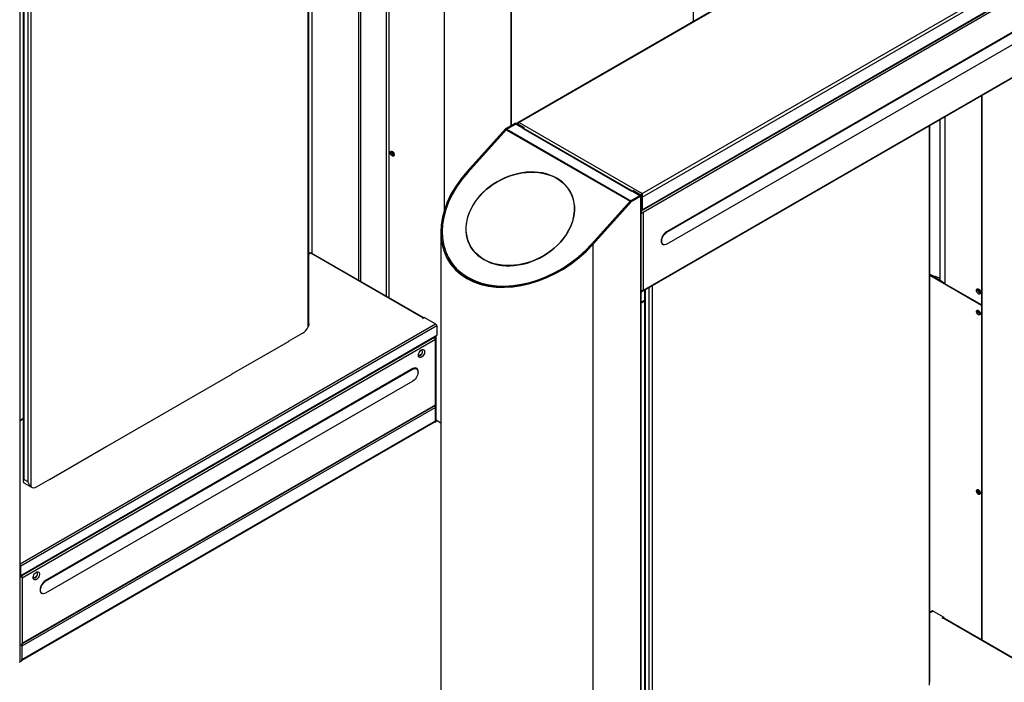
# Model space of a CAD drawing. Units: millimetres. Extents: x -1864 to 6840, y 2100 to 8255.
# Drawn here: x 4401 to 5395, y 4265 to 4934 of the extents above; entities that cross this region are included whole.
import ezdxf

# ---------------------------------------------------------------- set-up
doc = ezdxf.new("R2010")
doc.units = ezdxf.units.MM
doc.header["$LTSCALE"] = 10
doc.linetypes.add('SLD-Solid', pattern=[0])

msp = doc.modelspace()

# ---------------------------------------------------------------- linework, layer by layer
at = {"color": 7, "linetype": 'SLD-Solid', "lineweight": 25}
for p, q in [((5805.95, 5351.19), (4903.12, 4830)), ((5806.28, 5350.63), (4905, 4830.34)), ((5029.17, 4758.66), (5930.44, 5278.95)), ((5029.17, 4755.06), (5933.56, 5277.16)), ((5029.17, 4742.32), (5933.56, 5264.42)), ((5029.54, 4741.8), (5932.27, 5262.93)), ((5932.74, 5260.72), (5030.05, 4739.61)), ((4770.97, 4654.75), (4770.97, 5234.74)), ((4745.09, 4669.69), (4745.09, 5219.8)), ((4743.04, 4670.88), (4743.04, 5218.62)), ((4744.59, 5219.52), (4744.59, 4669.98)), ((4695.44, 5191.15), (4695.44, 4698.35)), ((4695.94, 4698.06), (4695.94, 5191.43)), ((4691.91, 4624.05), (4691.91, 5189.11)), ((4692.5, 4627.07), (4692.5, 5189.45)), ((5028.5, 4659.26), (5933.59, 5181.76)), ((5932.74, 5181.85), (5030.05, 4660.73)), ((4400.94, 4285.84), (4400.94, 5118.71)), ((5080.82, 4932.58), (5080.82, 5116.85)), ((4404.24, 5023.04), (4404.24, 4467.87)), ((4404.83, 5023.38), (4404.83, 4469.75)), ((4409.07, 4467.3), (4409.07, 5025.83)), ((4411.9, 5027.46), (4411.9, 4462.4)), ((4773.23, 4991.49), (4773.23, 4653.45)), ((4829.09, 4959.24), (4829.09, 4741.22)), ((4896.39, 4947.07), (4896.39, 4827.12)), ((4896.97, 4946.73), (4896.97, 4827.46)), ((5424.83, 4934.2), (5053.6, 4719.89)), ((5054.02, 4719.48), (5424.97, 4933.62)), ((5424.97, 4921.7), (5054.02, 4707.56)), ((5371.79, 4857.44), (5371.79, 4307.9)), ((5372.29, 4307.62), (5372.29, 4857.73)), ((5329.82, 4833.21), (5329.82, 4671.19)), ((5334.85, 4836.11), (5334.85, 4667.48)), ((4890.96, 4823.99), (4852.07, 4780.6)), ((4892.02, 4823.38), (4853.13, 4779.98)), ((4891.71, 4823.03), (4853.13, 4779.98)), ((4900.37, 4829.42), (4890.96, 4823.99)), ((4890.96, 4823.99), (4892.02, 4823.38)), ((4891.71, 4823.03), (5016.87, 4750.78)), ((4901.43, 4828.81), (4892.02, 4823.38)), ((4901.57, 4828.89), (4892.37, 4823.58)), ((4892.37, 4823.58), (5017.53, 4751.32)), ((4901.43, 4828.81), (4900.37, 4829.42)), ((4908.99, 4824.6), (4901.57, 4828.89)), ((4901.71, 4828.81), (4902.77, 4829.42)), ((4901.71, 4828.81), (4908.99, 4824.6)), ((4902.77, 4829.42), (4910.05, 4825.21)), ((4905, 4830.34), (5029.17, 4758.66)), ((4908.5, 4824.31), (4908.99, 4824.6)), ((5018.81, 4760.64), (4908.5, 4824.31)), ((4908.99, 4824.6), (4910.05, 4825.21)), ((4908.99, 4824.51), (4908.99, 4824.6)), ((5019.45, 4761.01), (4909.6, 4824.42)), ((4910.05, 4824.16), (4910.05, 4825.21)), ((5319.12, 4261.98), (5319.12, 4827.03)), ((5319.7, 4264.99), (5319.7, 4827.37)), ((4852.07, 4780.6), (4853.13, 4779.98)), ((4957.3, 4758.59), (4956.7, 4759.72)), ((5017.18, 4751.12), (5026.59, 4756.55)), ((5017.53, 4751.32), (5026.73, 4756.63)), ((5018.24, 4750.51), (5027.65, 4755.94)), ((5019.3, 4760.92), (5018.81, 4760.64)), ((5020.36, 4761.53), (5019.3, 4760.92)), ((5026.73, 4756.63), (5019.3, 4760.92)), ((5019.3, 4760.92), (5026.59, 4756.72)), ((5020.36, 4761.53), (5027.65, 4757.33)), ((5026.59, 4756.72), (5027.65, 4757.33)), ((5026.59, 4756.55), (5027.65, 4755.94)), ((5027.65, 3923.07), (5027.65, 4755.94)), ((5028.14, 3923.76), (5028.14, 4756.63)), ((5028.14, 4756.2), (5028.59, 4756.56)), ((5028.14, 4756.27), (5028.46, 4756.45)), ((5029.17, 4755.06), (5028.14, 4755.65)), ((5029.17, 4758.66), (5029.17, 4758.02)), ((5029.17, 4755.06), (5029.17, 4742.32)), ((5017.18, 4751.12), (4978.29, 4707.73)), ((4978.29, 4707.73), (5016.87, 4750.78)), ((5018.24, 4750.51), (4979.35, 4707.12)), ((5017.18, 4751.12), (5018.24, 4750.51)), ((5029.17, 4742.32), (5028.14, 4742.92)), ((5028.14, 4741.29), (5029.41, 4742.02)), ((5028.14, 4739.32), (5028.85, 4738.92)), ((5028.85, 4738.92), (5030.05, 4739.61)), ((5030.05, 4739.61), (5030.05, 4660.73)), ((4825.71, 4719.63), (4825.71, 3931.93)), ((5053.46, 4719.81), (5054.02, 4719.48)), ((4855.3, 4706.33), (4855.9, 4705.19)), ((4978.29, 4707.73), (4979.35, 4707.12)), ((4979.35, 4707.12), (4979.35, 3895.19)), ((5049.09, 4707.94), (5050.37, 4707.2)), ((5049.35, 4707.64), (5049.75, 4707.56)), ((4693.54, 4698.47), (4692.5, 4697.87)), ((4694.39, 4698.39), (4692.5, 4697.3)), ((4807.74, 4632.95), (4694.39, 4698.39)), ((4808.59, 4633.04), (4694.64, 4698.82)), ((4833.27, 4694.42), (4833.87, 4693.28)), ((5331.06, 4670.28), (5319.7, 4676.84)), ((5319.7, 4676.02), (5371.79, 4645.95)), ((5036.27, 4105.23), (5036.27, 4663.75)), ((5039.1, 4665.38), (5039.1, 4100.33)), ((5334.85, 4667.48), (5329.82, 4671.19)), ((5371.79, 4646.15), (5334.85, 4667.48)), ((5028.14, 4660.44), (5028.85, 4660.04)), ((5030.05, 4660.73), (5028.85, 4660.04)), ((5031.44, 4660.96), (5031.44, 4105.79)), ((5032.03, 4661.3), (5032.03, 4107.68)), ((5028.14, 4648.9), (5031.44, 4650.8)), ((5028.14, 4648.32), (5031.44, 4650.23)), ((4809.47, 4633.34), (4807.74, 4632.34)), ((4809.47, 4633.34), (4820.46, 4626.99)), ((4400.94, 4384.81), (4820.46, 4626.99)), ((4821.67, 4624.91), (4401.64, 4382.44)), ((4807.21, 4632.65), (4807.74, 4632.95)), ((4807.74, 4632.34), (4807.21, 4632.65)), ((4807.74, 4632.34), (4807.74, 4632.95)), ((4821.67, 4624.91), (4821.67, 4615.44)), ((4401.29, 4372.19), (4821.31, 4614.66)), ((4401.64, 4372.97), (4821.67, 4615.44)), ((4819.26, 4613.23), (4402, 4372.35)), ((4672.11, 4609.36), (4686.25, 4617.52)), ((4819.26, 4613.23), (4819.05, 4613.35)), ((4819.19, 4613.44), (4819.4, 4613.32)), ((4819.4, 4613.32), (4820.46, 4613.93)), ((4819.4, 4613.32), (4819.4, 4613.15)), ((4819.4, 4613.15), (4820.46, 4612.54)), ((4819.4, 4613.15), (4819.4, 4613.14)), ((4820.25, 4614.05), (4820.46, 4613.93)), ((4820.96, 4544.64), (4820.96, 4613.23)), ((4820.46, 4611.15), (4403.2, 4370.27)), ((4614.55, 4576.05), (4672.54, 4609.52)), ((4672.11, 4609.28), (4672.11, 4609.36)), ((4672.54, 4609.52), (4672.47, 4609.56)), ((4820.46, 4612.54), (4820.46, 4611.15)), ((4820.46, 4545.34), (4820.46, 4611.15)), ((4803.71, 4595.03), (4806.68, 4596.74)), ((4806.68, 4596.74), (4806.71, 4596.72)), ((4797.62, 4581.8), (4426.39, 4367.49)), ((4426.75, 4367.04), (4797.7, 4581.19)), ((4488.27, 4503.22), (4615.54, 4576.7)), ((4614.48, 4576.09), (4614.55, 4576.05)), ((4615.54, 4576.62), (4615.54, 4576.7)), ((4797.13, 4581.51), (4797.7, 4581.19)), ((4799.67, 4582.51), (4799.86, 4582.41)), ((4801.34, 4581.55), (4799.86, 4582.41)), ((4797.7, 4569.27), (4426.75, 4355.12)), ((4403.2, 4304.46), (4820.46, 4545.34)), ((4403.2, 4303.88), (4820.11, 4544.56)), ((4819.76, 4544.36), (4820.46, 4543.95)), ((4820.46, 4543.95), (4820.46, 4545.34)), ((4820.46, 4543.95), (4820.46, 4542.56)), ((4820.96, 4528.31), (4820.96, 4544.64)), ((4820.46, 4542.56), (4402.85, 4301.48)), ((4820.46, 4529.01), (4820.46, 4542.56)), ((4404.24, 4531.46), (4400.94, 4529.56)), ((4404.24, 4530.89), (4400.94, 4528.98)), ((4402.85, 4287.92), (4820.46, 4529.01)), ((4402.85, 4287.35), (4820.11, 4528.23)), ((4819.76, 4528.03), (4820.46, 4527.62)), ((4820.46, 4527.62), (4820.46, 4529.01)), ((4820.96, 4529.94), (4825.71, 4527.2)), ((4430.71, 4469.92), (4488.69, 4503.39)), ((4488.27, 4503.14), (4488.27, 4503.22)), ((4488.69, 4503.39), (4488.62, 4503.43)), ((4409.07, 4467.3), (4404.83, 4469.75)), ((4405.48, 4465.99), (4412.55, 4461.91)), ((4417.55, 4462.4), (4431.7, 4470.57)), ((4430.64, 4469.96), (4430.71, 4469.92)), ((4431.7, 4470.49), (4431.7, 4470.57)), ((4400.94, 4382.84), (4401.64, 4382.44)), ((4401.64, 4372.97), (4401.64, 4382.44)), ((4400.94, 4373.37), (4401.64, 4372.97)), ((4401.86, 4372.27), (4400.94, 4371.74)), ((4401.86, 4372.27), (4401.65, 4372.39)), ((4401.79, 4372.47), (4402, 4372.35)), ((4402, 4372.24), (4402, 4372.35)), ((4402.14, 4372.27), (4403.2, 4371.66)), ((4403.2, 4371.66), (4403.2, 4370.27)), ((4403.2, 4370.27), (4403.2, 4304.46)), ((4414.8, 4370.52), (4417.83, 4372.27)), ((4426.19, 4367.37), (4426.75, 4367.04)), ((4422.01, 4355.38), (4423.1, 4354.76)), ((4422.34, 4355.2), (4422.15, 4355.24)), ((5321.94, 4337.09), (5319.7, 4335.79)), ((5322.79, 4337), (5319.7, 4335.22)), ((5322.79, 4337), (5333.79, 4330.66)), ((5332.06, 4329.66), (5333.79, 4330.66)), ((5332.59, 4329.35), (5332.06, 4329.66)), ((5333.12, 4329.66), (5332.59, 4329.35)), ((5434.94, 4270.87), (5333.12, 4329.66)), ((5333.79, 4329.81), (5333.79, 4330.66)), ((5435.79, 4270.96), (5333.97, 4329.74)), ((4402.79, 4302.9), (4402.85, 4302.86)), ((4402.85, 4302.86), (4402.85, 4301.48)), ((4402.85, 4301.48), (4402.85, 4287.92)), ((4403.2, 4303.07), (4403.2, 4304.46)), ((4402.85, 4286.53), (4402.85, 4287.92))]:
    msp.add_line(p, q, dxfattribs=at)
at = {"color": 7, "linetype": 'SLD-Solid', "lineweight": 25, "flags": 128}
for points in [[(4778.71, 4797.67), (4778.58, 4796.93), (4778.2, 4796.45), (4777.63, 4796.28), (4776.94, 4796.45), (4776.23, 4796.94), (4775.59, 4797.67), (4775.11, 4798.56), (4774.85, 4799.48), (4774.85, 4800.3), (4775.11, 4800.92), (4775.59, 4801.26), (4776.23, 4801.26), (4776.94, 4800.92), (4777.63, 4800.3), (4778.2, 4799.47), (4778.58, 4798.55), (4778.71, 4797.67)], [(4778.67, 4798.14), (4778.61, 4797.99), (4778.35, 4797.68), (4777.95, 4797.6), (4777.47, 4797.77), (4777, 4798.15), (4776.6, 4798.69), (4776.33, 4799.31), (4776.23, 4799.91), (4776.33, 4800.4), (4776.6, 4800.71), (4777, 4800.79), (4777.16, 4800.76)], [(4777.33, 4800.61), (4777.15, 4800.4), (4777.08, 4800.03), (4777.15, 4799.59), (4777.35, 4799.13), (4777.65, 4798.72), (4778, 4798.44), (4778.35, 4798.32), (4778.63, 4798.36)], [(4942.85, 4774.14), (4939.55, 4775.85), (4936.04, 4777.31), (4932.34, 4778.48), (4928.48, 4779.38), (4924.49, 4779.99), (4920.38, 4780.31), (4916.18, 4780.35), (4911.92, 4780.08), (4907.62, 4779.53), (4903.31, 4778.69), (4899.02, 4777.57), (4894.77, 4776.18), (4890.59, 4774.52), (4886.5, 4772.6), (4882.54, 4770.44), (4878.72, 4768.05), (4875.07, 4765.45), (4871.61, 4762.64), (4868.36, 4759.65), (4865.34, 4756.5), (4862.58, 4753.2), (4860.08, 4749.78), (4857.87, 4746.25), (4855.95, 4742.64), (4854.34, 4738.98), (4853.05, 4735.27), (4852.08, 4731.56), (4851.45, 4727.85), (4851.15, 4724.17), (4851.2, 4720.55), (4851.58, 4717), (4852.29, 4713.56), (4853.34, 4710.23), (4854.71, 4707.05), (4856.4, 4704.02), (4858.39, 4701.18), (4860.68, 4698.53), (4863.25, 4696.09), (4866.08, 4693.88), (4869.15, 4691.91), (4872.46, 4690.2), (4875.97, 4688.74), (4879.66, 4687.57), (4883.52, 4686.67), (4887.52, 4686.06), (4891.63, 4685.74), (4895.83, 4685.7), (4900.09, 4685.97), (4904.39, 4686.52), (4908.7, 4687.36), (4912.99, 4688.47), (4917.24, 4689.87), (4921.42, 4691.53), (4925.5, 4693.45), (4929.46, 4695.61), (4933.28, 4698), (4936.94, 4700.6), (4940.4, 4703.41), (4943.64, 4706.4), (4946.66, 4709.55), (4949.43, 4712.85), (4951.93, 4716.27), (4954.14, 4719.8), (4956.06, 4723.41), (4957.67, 4727.07), (4958.96, 4730.78), (4959.92, 4734.49), (4960.56, 4738.2), (4960.85, 4741.88), (4960.81, 4745.5), (4960.43, 4749.05), (4959.71, 4752.49), (4958.67, 4755.82), (4957.29, 4759), (4955.61, 4762.03), (4953.61, 4764.87), (4951.33, 4767.52), (4948.76, 4769.96), (4945.93, 4772.17), (4942.85, 4774.14)], [(4869.28, 4692.05), (4866.22, 4694.01), (4863.4, 4696.22), (4860.84, 4698.65), (4858.56, 4701.29), (4856.57, 4704.12), (4854.89, 4707.14), (4853.52, 4710.31), (4852.48, 4713.63), (4851.77, 4717.06), (4851.39, 4720.59), (4851.34, 4724.2), (4851.64, 4727.87), (4852.27, 4731.56), (4853.23, 4735.26), (4854.52, 4738.96), (4856.12, 4742.61), (4858.03, 4746.2), (4860.24, 4749.72), (4862.73, 4753.13), (4865.49, 4756.41), (4868.49, 4759.56), (4871.73, 4762.54), (4875.18, 4765.33), (4878.82, 4767.93), (4882.62, 4770.31), (4886.57, 4772.47), (4890.64, 4774.38), (4894.81, 4776.03), (4899.04, 4777.42), (4903.32, 4778.54), (4907.61, 4779.37), (4911.9, 4779.92), (4916.14, 4780.18), (4920.33, 4780.15), (4924.42, 4779.83), (4928.41, 4779.22), (4932.25, 4778.33), (4935.93, 4777.15), (4939.43, 4775.71), (4942.72, 4774), (4945.79, 4772.04), (4948.61, 4769.83), (4951.17, 4767.4), (4953.45, 4764.76), (4955.43, 4761.93), (4957.12, 4758.91), (4958.48, 4755.74), (4959.53, 4752.42), (4960.24, 4748.99), (4960.62, 4745.46), (4960.66, 4741.85), (4960.37, 4738.18), (4959.74, 4734.49), (4958.77, 4730.79), (4957.49, 4727.09), (4955.88, 4723.44), (4953.97, 4719.85), (4951.77, 4716.33), (4949.28, 4712.92), (4946.52, 4709.63), (4943.51, 4706.49), (4940.28, 4703.51), (4936.83, 4700.72), (4933.19, 4698.12), (4929.38, 4695.74), (4925.43, 4693.58), (4921.36, 4691.67), (4917.2, 4690.02), (4912.96, 4688.63), (4908.69, 4687.51), (4904.39, 4686.68), (4900.11, 4686.13), (4895.86, 4685.87), (4891.68, 4685.9), (4887.58, 4686.22), (4883.6, 4686.83), (4879.75, 4687.72), (4876.07, 4688.9), (4872.57, 4690.34), (4869.28, 4692.05)], [(4957.17, 4759.24), (4956.2, 4760.89), (4954.27, 4763.67)], [(5053.6, 4719.89), (5052.42, 4719.05), (5051.3, 4717.95), (5050.29, 4716.64), (5049.45, 4715.19), (5048.82, 4713.66), (5048.43, 4712.14), (5048.29, 4710.7), (5048.43, 4709.42), (5048.82, 4708.35), (5049.45, 4707.55), (5050.29, 4707.07), (5051.09, 4706.92)], [(5054.02, 4707.56), (5052.87, 4707.04), (5051.78, 4706.86), (5050.8, 4707), (5049.99, 4707.47), (5049.37, 4708.25), (5048.99, 4709.29), (5048.86, 4710.54), (5048.99, 4711.94), (5049.37, 4713.42), (5049.99, 4714.91), (5050.8, 4716.32), (5051.78, 4717.6), (5052.87, 4718.67), (5054.02, 4719.48)], [(4858.34, 4701.25), (4857.17, 4702.99), (4855.9, 4705.19)], [(5327.37, 4672.41), (5328.67, 4671.98), (5329.82, 4671.64)], [(5370.91, 4658.5), (5370.78, 4657.74), (5370.41, 4657.21), (5369.85, 4656.99), (5369.16, 4657.1), (5368.42, 4657.53), (5367.73, 4658.22), (5367.16, 4659.09), (5366.8, 4660.04), (5366.67, 4660.95), (5366.8, 4661.71), (5367.16, 4662.24), (5367.73, 4662.46), (5368.42, 4662.35), (5369.16, 4661.93), (5369.85, 4661.23), (5370.41, 4660.36), (5370.78, 4659.41), (5370.91, 4658.5)], [(5370.88, 4658.97), (5370.8, 4658.75), (5370.5, 4658.4), (5370.04, 4658.31), (5369.5, 4658.5), (5368.96, 4658.94), (5368.5, 4659.56), (5368.19, 4660.26), (5368.08, 4660.95), (5368.19, 4661.51), (5368.5, 4661.87), (5368.96, 4661.95), (5369.17, 4661.91)], [(5369.62, 4661.5), (5369.5, 4661.52), (5369.2, 4661.46), (5369, 4661.23), (5368.93, 4660.87), (5369, 4660.42), (5369.2, 4659.96), (5369.5, 4659.56), (5369.85, 4659.28), (5370.2, 4659.15), (5370.5, 4659.21), (5370.68, 4659.39)], [(5370.56, 4637.27), (5370.43, 4636.54), (5370.05, 4636.05), (5369.48, 4635.88), (5368.79, 4636.05), (5368.08, 4636.54), (5367.44, 4637.28), (5366.96, 4638.17), (5366.7, 4639.08), (5366.7, 4639.91), (5366.96, 4640.53), (5367.44, 4640.86), (5368.08, 4640.86), (5368.79, 4640.53), (5369.48, 4639.9), (5370.05, 4639.08), (5370.43, 4638.16), (5370.56, 4637.27)], [(5370.52, 4637.75), (5370.46, 4637.59), (5370.2, 4637.29), (5369.79, 4637.21), (5369.32, 4637.37), (5368.85, 4637.75), (5368.45, 4638.3), (5368.18, 4638.91), (5368.08, 4639.52), (5368.18, 4640.01), (5368.45, 4640.32), (5368.85, 4640.4), (5369.01, 4640.36)], [(5369.18, 4640.22), (5369, 4640), (5368.93, 4639.64), (5369, 4639.19), (5369.2, 4638.73), (5369.5, 4638.33), (5369.85, 4638.05), (5370.2, 4637.92), (5370.47, 4637.97)], [(4806.29, 4593.33), (4805.39, 4592.96), (4804.57, 4592.92), (4803.88, 4593.21), (4803.39, 4593.81), (4803.14, 4594.67), (4803.14, 4595.71), (4803.39, 4596.86), (4803.88, 4598.02), (4804.57, 4599.1), (4805.39, 4600.01), (4806.29, 4600.68), (4807.18, 4601.05), (4808.01, 4601.09), (4808.69, 4600.8), (4809.18, 4600.2), (4809.44, 4599.35), (4809.44, 4598.3), (4809.18, 4597.15), (4808.69, 4595.99), (4808.01, 4594.91), (4807.18, 4594), (4806.29, 4593.33)], [(4803.16, 4595.88), (4803.39, 4595.33), (4803.86, 4594.95), (4804.5, 4594.9), (4805.23, 4595.17)], [(4805.23, 4595.17), (4805.95, 4595.74), (4806.59, 4596.53), (4807.06, 4597.45), (4807.31, 4598.4), (4807.31, 4599.25), (4807.06, 4599.9), (4806.59, 4600.28), (4805.95, 4600.34), (4805.7, 4600.28)], [(4802.81, 4577.4), (4802.93, 4578.74), (4802.79, 4580.02), (4802.4, 4581.09), (4801.77, 4581.89), (4800.93, 4582.37), (4799.93, 4582.52), (4798.8, 4582.33), (4797.62, 4581.8)], [(4797.7, 4581.19), (4798.84, 4581.7), (4799.93, 4581.89), (4800.91, 4581.74), (4801.73, 4581.27), (4802.35, 4580.5), (4802.73, 4579.46), (4802.86, 4578.21), (4802.73, 4576.8), (4802.35, 4575.32), (4801.73, 4573.84), (4800.91, 4572.42), (4799.93, 4571.15), (4798.84, 4570.08), (4797.7, 4569.27)], [(4800.81, 4582.41), (4801.34, 4581.7), (4801.45, 4581.48)], [(4404.83, 4466.49), (4405.36, 4466.07), (4405.48, 4465.99)], [(5370.56, 4456), (5370.43, 4455.26), (5370.05, 4454.78), (5369.48, 4454.61), (5368.79, 4454.78), (5368.08, 4455.27), (5367.44, 4456.01), (5366.96, 4456.89), (5366.7, 4457.81), (5366.7, 4458.64), (5366.96, 4459.26), (5367.44, 4459.59), (5368.08, 4459.59), (5368.79, 4459.25), (5369.48, 4458.63), (5370.05, 4457.8), (5370.43, 4456.89), (5370.56, 4456)], [(5370.52, 4456.48), (5370.46, 4456.32), (5370.2, 4456.01), (5369.79, 4455.94), (5369.32, 4456.1), (5368.85, 4456.48), (5368.45, 4457.02), (5368.18, 4457.64), (5368.08, 4458.24), (5368.18, 4458.74), (5368.45, 4459.05), (5368.85, 4459.12), (5369.01, 4459.09)], [(5369.18, 4458.95), (5369, 4458.73), (5368.93, 4458.37), (5369, 4457.92), (5369.2, 4457.46), (5369.5, 4457.06), (5369.85, 4456.77), (5370.2, 4456.65), (5370.47, 4456.7)], [(4417.38, 4368.82), (4416.48, 4368.45), (4415.66, 4368.41), (4414.97, 4368.7), (4414.48, 4369.3), (4414.23, 4370.15), (4414.23, 4371.2), (4414.48, 4372.35), (4414.97, 4373.51), (4415.66, 4374.59), (4416.48, 4375.5), (4417.38, 4376.17), (4418.27, 4376.54), (4419.1, 4376.58), (4419.78, 4376.29), (4420.27, 4375.69), (4420.53, 4374.84), (4420.53, 4373.79), (4420.27, 4372.64), (4419.78, 4371.48), (4419.1, 4370.4), (4418.27, 4369.49), (4417.38, 4368.82)], [(4416.32, 4370.66), (4417.04, 4371.22), (4417.68, 4372.02), (4418.15, 4372.94), (4418.41, 4373.89), (4418.41, 4374.74), (4418.15, 4375.39), (4417.68, 4375.77), (4417.04, 4375.83), (4416.79, 4375.77)], [(4414.25, 4371.36), (4414.48, 4370.82), (4414.95, 4370.44), (4415.59, 4370.39), (4416.32, 4370.66)], [(4426.39, 4367.49), (4425.21, 4366.66), (4424.09, 4365.56), (4423.09, 4364.25), (4422.25, 4362.79), (4421.62, 4361.27), (4421.22, 4359.75), (4421.09, 4358.31), (4421.22, 4357.02), (4421.62, 4355.95), (4422.25, 4355.16), (4423.09, 4354.67), (4423.55, 4354.56)], [(4426.75, 4355.12), (4425.6, 4354.61), (4424.51, 4354.42), (4423.53, 4354.56), (4422.71, 4355.04), (4422.1, 4355.81), (4421.71, 4356.85), (4421.58, 4358.1), (4421.71, 4359.5), (4422.1, 4360.98), (4422.71, 4362.47), (4423.53, 4363.88), (4424.51, 4365.16), (4425.6, 4366.23), (4426.75, 4367.04)]]:
    msp.add_lwpolyline(points, dxfattribs=at)
at = {"color": 7, "linetype": 'SLD-Solid', "lineweight": 25}
for centre, radius, start, end in [((4893.77, 4821.22), 2.74, 120.82854, 138.77876), ((4901.57, 4827.1), 2.61, 62.61065, 117.39051), ((4901.57, 4828.53), 0.307, 62.60344, 117.40641), ((4906.76, 4827.55), 3.29, 122.29476, 156.60602), ((4909.32, 4822.94), 1.6, 101.6757, 120.80598), ((4909.19, 4823.66), 0.867, 61.52223, 102.75968), ((4927.3, 4742.8), 33.9, 19.91311, 27.75682), ((5026.55, 4756.63), 0.0873, 290.74844, 69.22198), ((5027.38, 4756.63), 0.742, 290.78257, 69.21395), ((5030.96, 4755.84), 3.34, 122.54068, 156.88402), ((5026.22, 4738.79), 2.63, 2.69887, 43.0277), ((4885.86, 4720.96), 34.05, 197.75983, 206.67434), ((4693.89, 4697.69), 0.855, 54.38128, 114.3078), ((5343.83, 4729.31), 57.58, 245.22609, 255.92237), ((5028.13, 4659.91), 0.733, 271.46593, 9.71443), ((4808.21, 4632.33), 0.78, 48.14923, 127.61478), ((4678.23, 4630.19), 14.99, 302.35977, 335.85196), ((4819.06, 4624.79), 2.61, 2.6051, 57.39461), ((4818.39, 4611.72), 1.75, 54.40082, 59.92035), ((4819.37, 4613.23), 0.0873, 290.78282, 69.21533), ((4820.2, 4613.23), 0.742, 290.78385, 69.21615), ((4820.88, 4615.32), 0.793, 303.05461, 8.25665), ((4817.82, 4611.02), 2.65, 2.84843, 53.24788), ((4817.84, 4542.44), 2.63, 2.62135, 45.44132), ((4819.64, 4545.24), 0.827, 304.53853, 6.77273), ((4820.11, 4544.73), 0.855, 294.37542, 354.30491), ((4819.64, 4528.91), 0.826, 304.53701, 6.77425), ((4820.11, 4528.4), 0.855, 294.37542, 354.30491), ((4414.73, 4466.07), 4.63, 232.31741, 307.67134), ((4399.02, 4382.31), 2.63, 2.69607, 43.0312), ((4400.92, 4372.84), 0.733, 271.46642, 9.71207), ((4401.99, 4374.01), 2.65, 246.59354, 297.17583), ((4402, 4372.54), 0.308, 242.62043, 297.38573), ((4401.12, 4370.84), 1.75, 54.40082, 59.92035), ((5322.29, 4336.31), 0.855, 54.38493, 114.30416), ((5333.61, 4328.96), 0.855, 65.69207, 125.61868), ((4401.99, 4305.42), 2.65, 246.59354, 297.17583), ((4401.64, 4305.21), 2.63, 254.63563, 297.30145), ((4400.09, 4285.92), 0.855, 294.37397, 354.30518), ((4401.63, 4288.92), 2.68, 255.02562, 296.91145)]:
    msp.add_arc(centre, radius, start, end, dxfattribs=at)
for centre, major_axis, ratio, start_param, end_param in [((4915.71, 4743.86), (80.88, 55.19), 0.715152, 1.902238, 5.04383), ((4915.71, 4743.86), (79.54, 54.27), 0.715152, 1.902238, 5.04383), ((4915.71, 4743.86), (79.19, 55.32), 0.71444, 2.675992, 5.034875), ((4916.31, 4742.72), (79.54, 54.27), 0.715152, 3.059978, 3.28544)]:
    msp.add_ellipse(centre, major_axis=major_axis, ratio=ratio, start_param=start_param, end_param=end_param, dxfattribs=at)
for points, knots in [([(4905, 4830.34), (4904.67, 4830.35), (4904, 4830.38), (4903.14, 4830.08), (4902.72, 4829.68), (4902.54, 4829.51)], [0, 0, 0, 0, 0.357183, 0.714366, 1, 1, 1, 1]), ([(4776.72, 4800.82), (4776.62, 4800.74), (4776.42, 4800.57), (4776.39, 4800.22), (4776.38, 4800.03)], [0, 0, 0, 0, 0.469539, 1, 1, 1, 1]), ([(4776.38, 4800.03), (4776.39, 4799.83), (4776.43, 4799.42), (4776.73, 4798.76), (4777.15, 4798.19), (4777.65, 4797.8), (4778.08, 4797.62), (4778.29, 4797.68), (4778.36, 4797.7)], [0, 0, 0, 0, 0.180416, 0.360831, 0.541245, 0.72166, 0.902075, 1, 1, 1, 1]), ([(5029.17, 4758.02), (5029.16, 4757.87), (5029.15, 4757.59), (5029.03, 4757.17), (5028.85, 4756.81), (5028.67, 4756.63), (5028.58, 4756.54)], [0, 0, 0, 0, 0.267366, 0.520833, 0.763822, 1, 1, 1, 1]), ([(5029.17, 4755.06), (5029.27, 4755.39), (5029.49, 4756.03), (5029.51, 4757.06), (5029.39, 4758), (5029.24, 4758.44), (5029.17, 4758.66)], [0, 0, 0, 0, 0.250004, 0.499994, 0.750002, 1, 1, 1, 1]), ([(5028.02, 4742.25), (5028.02, 4742.24), (5028.12, 4742.12), (5028.49, 4742.11), (5028.88, 4742.29), (5029.07, 4742.38)], [0, 0, 0, 0, 0.0008611, 0.5004208, 1, 1, 1, 1]), ([(5029.43, 4741.99), (5029.43, 4741.97), (5029.5, 4741.8), (5029.56, 4741.77), (5029.51, 4741.89), (5029.28, 4742.18), (5029.17, 4742.32)], [0, 0, 0, 0, 0.039777, 0.359848, 0.679924, 1, 1, 1, 1]), ([(4694.39, 4698.39), (4694.44, 4698.51), (4694.55, 4698.75), (4694.65, 4698.86), (4694.64, 4698.82), (4694.64, 4698.82)], [0, 0, 0, 0, 0.486421, 0.996199, 1, 1, 1, 1]), ([(5030.05, 4660.73), (5029.87, 4660.66), (5029.52, 4660.52), (5028.85, 4660.49), (5028.36, 4660.53), (5028.16, 4660.62), (5028.14, 4660.63)], [0, 0, 0, 0, 0.322888, 0.645773, 0.968642, 1, 1, 1, 1]), ([(5369.5, 4661.6), (5369.5, 4661.6), (5369.33, 4661.73), (5368.99, 4661.8), (5368.58, 4661.74), (5368.28, 4661.41), (5368.24, 4661.05), (5368.22, 4660.87)], [0, 0, 0, 0, 0.000108, 0.250068, 0.500055, 0.750025, 1, 1, 1, 1]), ([(5368.57, 4640.43), (5368.47, 4640.35), (5368.27, 4640.17), (5368.24, 4639.82), (5368.22, 4639.64)], [0, 0, 0, 0, 0.469528, 1, 1, 1, 1]), ([(5368.22, 4639.64), (5368.24, 4639.43), (5368.28, 4639.03), (5368.58, 4638.37), (5369, 4637.79), (5369.33, 4637.55), (5369.5, 4637.43)], [0, 0, 0, 0, 0.250002, 0.499999, 0.750013, 1, 1, 1, 1]), ([(5369.5, 4637.43), (5369.67, 4637.35), (5369.93, 4637.22), (5370.14, 4637.29), (5370.21, 4637.31)], [0, 0, 0, 0, 0.648181, 1, 1, 1, 1]), ([(4692.39, 4627.06), (4692.42, 4626.65), (4692.51, 4625.63), (4692.14, 4624.65), (4691.91, 4624.05)], [0, 0, 0, 0, 0.396823, 1, 1, 1, 1]), ([(4404.83, 4469.75), (4404.82, 4469.75), (4404.65, 4469.4), (4404.28, 4468.5), (4404.09, 4467.43), (4404.62, 4466.75), (4404.83, 4466.49)], [0, 0, 0, 0, 0.002954, 0.269936, 0.722838, 1, 1, 1, 1]), ([(4411.9, 4462.4), (4411.61, 4462.71), (4410.85, 4463.53), (4409.8, 4465.32), (4409.25, 4466.74), (4409.07, 4467.3), (4409.07, 4467.3)], [0, 0, 0, 0, 0.277162, 0.730065, 0.997046, 1, 1, 1, 1]), ([(5368.57, 4459.15), (5368.47, 4459.07), (5368.27, 4458.9), (5368.24, 4458.55), (5368.22, 4458.37)], [0, 0, 0, 0, 0.469533, 1, 1, 1, 1]), ([(5368.22, 4458.37), (5368.24, 4458.16), (5368.28, 4457.76), (5368.58, 4457.1), (5369, 4456.52), (5369.33, 4456.28), (5369.5, 4456.16)], [0, 0, 0, 0, 0.250004, 0.5, 0.750013, 1, 1, 1, 1]), ([(5369.5, 4456.16), (5369.67, 4456.08), (5369.93, 4455.95), (5370.14, 4456.01), (5370.21, 4456.04)], [0, 0, 0, 0, 0.648179, 1, 1, 1, 1])]:
    msp.add_open_spline(points, degree=3, knots=knots, dxfattribs=at)

doc.saveas('drawing.dxf')
